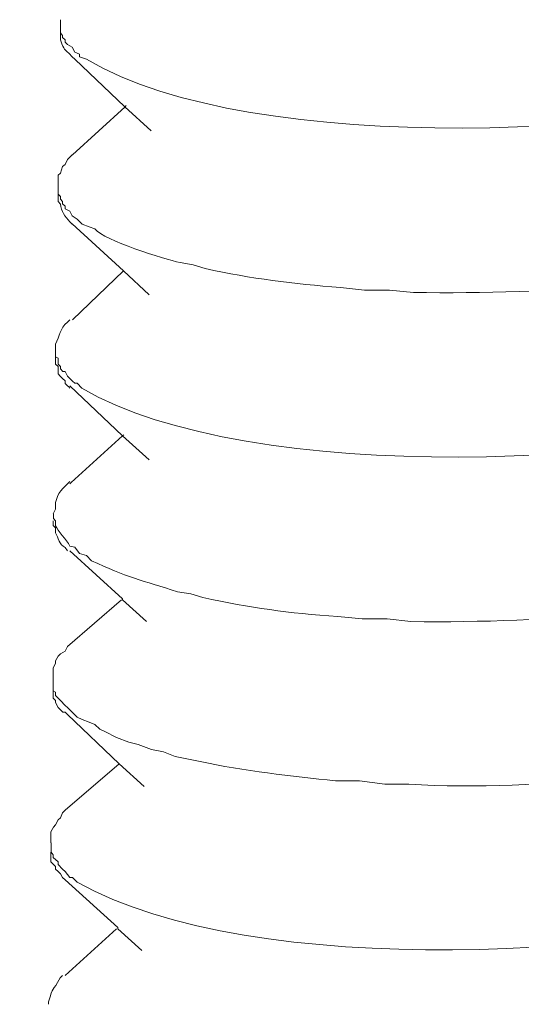
# Model space of a CAD drawing. Units: inches. Extents: x -5971 to -2385, y -11073 to -8466.
# Drawn here: x -2669 to -2663, y -10883 to -10872 of the extents above; entities that cross this region are included whole.
import ezdxf

# ---------------------------------------------------------------- set-up
doc = ezdxf.new("R2010")
doc.units = ezdxf.units.IN
doc.header["$MEASUREMENT"] = 0
doc.layers.add('layer 1', color=7, linetype='Continuous')

msp = doc.modelspace()

# ---------------------------------------------------------------- linework, layer by layer
at = {"layer": 'layer 1', "lineweight": 15}
for points, knots in [([(-2649.745, -10827.12), (-2649.745, -10827.12), (-2998.51, -10922.305), (-2998.51, -10922.305), (-2998.51, -10922.305), (-2998.51, -10922.305), (-3020.279, -10928.245), (-3020.279, -10928.245)], [0, 0, 0, 0, 0.5, 0.5, 0.5, 0.5, 1, 1, 1, 1]), ([(-2628.043, -10839.889), (-2628.043, -10839.889), (-2643.341, -10844.072), (-2643.341, -10844.072), (-2643.341, -10844.072), (-2768.769, -10878.28), (-2894.197, -10912.49), (-3019.611, -10946.753), (-3019.611, -10946.753), (-3019.611, -10946.753), (-3020.513, -10946.997), (-3020.513, -10946.997)], [0, 0, 0, 0, 0.333333, 0.333333, 0.333333, 0.333333, 0.666667, 0.666667, 0.666667, 0.666667, 1, 1, 1, 1]), ([(-2659.582, -10872.765), (-2659.582, -10872.765), (-2659.705, -10872.82), (-2659.705, -10872.82), (-2659.705, -10872.82), (-2661.715, -10873.528), (-2666.462, -10873.765), (-2668.364, -10872.632), (-2668.364, -10872.632), (-2668.364, -10872.632), (-2668.445, -10872.603), (-2668.445, -10872.603), (-2668.445, -10872.603), (-2668.445, -10872.603), (-2668.445, -10872.573), (-2668.445, -10872.573), (-2668.445, -10872.573), (-2668.445, -10872.573), (-2668.497, -10872.549), (-2668.497, -10872.549), (-2668.497, -10872.549), (-2668.497, -10872.549), (-2668.527, -10872.493), (-2668.527, -10872.493), (-2668.527, -10872.493), (-2668.527, -10872.493), (-2668.58, -10872.463), (-2668.58, -10872.463), (-2668.58, -10872.463), (-2668.58, -10872.463), (-2668.608, -10872.438), (-2668.608, -10872.438), (-2668.608, -10872.438), (-2668.608, -10872.438), (-2668.608, -10872.411), (-2668.608, -10872.411), (-2668.608, -10872.411), (-2668.608, -10872.411), (-2668.637, -10872.382), (-2668.637, -10872.382), (-2668.637, -10872.382), (-2668.637, -10872.382), (-2668.637, -10872.359), (-2668.637, -10872.359), (-2668.637, -10872.359), (-2668.637, -10872.359), (-2668.662, -10872.328), (-2668.662, -10872.328), (-2668.662, -10872.328), (-2668.662, -10872.328), (-2668.662, -10872.18), (-2668.662, -10872.18)], [0, 0, 0, 0, 0.076923, 0.076923, 0.076923, 0.076923, 0.153846, 0.153846, 0.153846, 0.153846, 0.230769, 0.230769, 0.230769, 0.230769, 0.307692, 0.307692, 0.307692, 0.307692, 0.384615, 0.384615, 0.384615, 0.384615, 0.461538, 0.461538, 0.461538, 0.461538, 0.538462, 0.538462, 0.538462, 0.538462, 0.615385, 0.615385, 0.615385, 0.615385, 0.692308, 0.692308, 0.692308, 0.692308, 0.769231, 0.769231, 0.769231, 0.769231, 0.846154, 0.846154, 0.846154, 0.846154, 0.923077, 0.923077, 0.923077, 0.923077, 1, 1, 1, 1]), ([(-2668.663, -10872.328), (-2668.663, -10872.328), (-2668.663, -10872.382), (-2668.663, -10872.382), (-2668.663, -10872.382), (-2668.663, -10872.382), (-2668.663, -10872.411), (-2668.663, -10872.411), (-2668.663, -10872.411), (-2668.606, -10872.553), (-2668.64, -10872.482), (-2668.527, -10872.603), (-2668.527, -10872.603), (-2668.527, -10872.603), (-2668.498, -10872.632), (-2668.498, -10872.632)], [0, 0, 0, 0, 0.25, 0.25, 0.25, 0.25, 0.5, 0.5, 0.5, 0.5, 0.75, 0.75, 0.75, 0.75, 1, 1, 1, 1]), ([(-2667.625, -10873.449), (-2667.625, -10873.449), (-2667.927, -10873.176), (-2667.927, -10873.176), (-2667.927, -10873.176), (-2667.927, -10873.176), (-2668.498, -10872.63), (-2668.498, -10872.63)], [0, 0, 0, 0, 0.5, 0.5, 0.5, 0.5, 1, 1, 1, 1]), ([(-2668.524, -10873.722), (-2668.524, -10873.722), (-2667.924, -10873.176), (-2667.924, -10873.176), (-2667.924, -10873.176), (-2667.924, -10873.176), (-2667.912, -10873.161), (-2667.912, -10873.161)], [0, 0, 0, 0, 0.5, 0.5, 0.5, 0.5, 1, 1, 1, 1]), ([(-2668.689, -10874.064), (-2668.689, -10874.064), (-2668.689, -10873.953), (-2668.689, -10873.953), (-2668.689, -10873.953), (-2668.689, -10873.953), (-2668.662, -10873.93), (-2668.662, -10873.93), (-2668.662, -10873.93), (-2668.662, -10873.93), (-2668.637, -10873.857), (-2668.637, -10873.857), (-2668.637, -10873.857), (-2668.637, -10873.857), (-2668.608, -10873.832), (-2668.608, -10873.832), (-2668.608, -10873.832), (-2668.608, -10873.832), (-2668.581, -10873.776), (-2668.581, -10873.776), (-2668.581, -10873.776), (-2668.581, -10873.776), (-2668.556, -10873.751), (-2668.556, -10873.751), (-2668.556, -10873.751), (-2668.556, -10873.751), (-2668.527, -10873.722), (-2668.527, -10873.722)], [0, 0, 0, 0, 0.142857, 0.142857, 0.142857, 0.142857, 0.285714, 0.285714, 0.285714, 0.285714, 0.428571, 0.428571, 0.428571, 0.428571, 0.571429, 0.571429, 0.571429, 0.571429, 0.714286, 0.714286, 0.714286, 0.714286, 0.857143, 0.857143, 0.857143, 0.857143, 1, 1, 1, 1]), ([(-2659.582, -10874.65), (-2659.582, -10874.65), (-2659.729, -10874.706), (-2659.729, -10874.706), (-2659.729, -10874.706), (-2659.729, -10874.706), (-2659.867, -10874.733), (-2659.867, -10874.733), (-2659.867, -10874.733), (-2661.398, -10875.21), (-2663.028, -10875.318), (-2664.634, -10875.293), (-2664.634, -10875.293), (-2664.634, -10875.293), (-2664.907, -10875.266), (-2664.907, -10875.266), (-2664.907, -10875.266), (-2664.907, -10875.266), (-2665.193, -10875.266), (-2665.193, -10875.266), (-2665.193, -10875.266), (-2665.193, -10875.266), (-2665.466, -10875.237), (-2665.466, -10875.237), (-2665.466, -10875.237), (-2666.007, -10875.193), (-2666.484, -10875.137), (-2667.009, -10875.02), (-2667.009, -10875.02), (-2667.009, -10875.02), (-2667.147, -10874.978), (-2667.147, -10874.978), (-2667.147, -10874.978), (-2667.147, -10874.978), (-2667.297, -10874.952), (-2667.297, -10874.952), (-2667.297, -10874.952), (-2667.477, -10874.91), (-2668.166, -10874.701), (-2668.268, -10874.568), (-2668.268, -10874.568), (-2668.268, -10874.568), (-2668.335, -10874.543), (-2668.335, -10874.543), (-2668.335, -10874.543), (-2668.335, -10874.543), (-2668.416, -10874.514), (-2668.416, -10874.514), (-2668.416, -10874.514), (-2668.416, -10874.514), (-2668.472, -10874.458), (-2668.472, -10874.458), (-2668.472, -10874.458), (-2668.472, -10874.458), (-2668.527, -10874.418), (-2668.527, -10874.418), (-2668.527, -10874.418), (-2668.527, -10874.418), (-2668.556, -10874.364), (-2668.556, -10874.364), (-2668.556, -10874.364), (-2668.556, -10874.364), (-2668.608, -10874.337), (-2668.608, -10874.337), (-2668.608, -10874.337), (-2668.608, -10874.337), (-2668.608, -10874.31), (-2668.608, -10874.31), (-2668.608, -10874.31), (-2668.608, -10874.31), (-2668.637, -10874.283), (-2668.637, -10874.283), (-2668.637, -10874.283), (-2668.637, -10874.283), (-2668.637, -10874.256), (-2668.637, -10874.256), (-2668.637, -10874.256), (-2668.637, -10874.256), (-2668.662, -10874.227), (-2668.662, -10874.227), (-2668.662, -10874.227), (-2668.662, -10874.227), (-2668.662, -10874.199), (-2668.662, -10874.199), (-2668.662, -10874.199), (-2668.662, -10874.199), (-2668.689, -10874.172), (-2668.689, -10874.172), (-2668.689, -10874.172), (-2668.689, -10874.172), (-2668.689, -10874.064), (-2668.689, -10874.064)], [0, 0, 0, 0, 0.043478, 0.043478, 0.043478, 0.043478, 0.086957, 0.086957, 0.086957, 0.086957, 0.130435, 0.130435, 0.130435, 0.130435, 0.173913, 0.173913, 0.173913, 0.173913, 0.217391, 0.217391, 0.217391, 0.217391, 0.26087, 0.26087, 0.26087, 0.26087, 0.304348, 0.304348, 0.304348, 0.304348, 0.347826, 0.347826, 0.347826, 0.347826, 0.391304, 0.391304, 0.391304, 0.391304, 0.434783, 0.434783, 0.434783, 0.434783, 0.478261, 0.478261, 0.478261, 0.478261, 0.521739, 0.521739, 0.521739, 0.521739, 0.565217, 0.565217, 0.565217, 0.565217, 0.608696, 0.608696, 0.608696, 0.608696, 0.652174, 0.652174, 0.652174, 0.652174, 0.695652, 0.695652, 0.695652, 0.695652, 0.73913, 0.73913, 0.73913, 0.73913, 0.782609, 0.782609, 0.782609, 0.782609, 0.826087, 0.826087, 0.826087, 0.826087, 0.869565, 0.869565, 0.869565, 0.869565, 0.913043, 0.913043, 0.913043, 0.913043, 0.956522, 0.956522, 0.956522, 0.956522, 1, 1, 1, 1]), ([(-2668.689, -10874.173), (-2668.689, -10874.173), (-2668.689, -10874.254), (-2668.689, -10874.254), (-2668.689, -10874.254), (-2668.689, -10874.254), (-2668.662, -10874.284), (-2668.662, -10874.284), (-2668.662, -10874.284), (-2668.658, -10874.363), (-2668.608, -10874.43), (-2668.556, -10874.486), (-2668.556, -10874.486), (-2668.556, -10874.486), (-2668.527, -10874.513), (-2668.527, -10874.513)], [0, 0, 0, 0, 0.25, 0.25, 0.25, 0.25, 0.5, 0.5, 0.5, 0.5, 0.75, 0.75, 0.75, 0.75, 1, 1, 1, 1]), ([(-2667.651, -10875.321), (-2667.651, -10875.321), (-2667.941, -10875.046), (-2667.941, -10875.046), (-2667.941, -10875.046), (-2667.941, -10875.046), (-2668.527, -10874.512), (-2668.527, -10874.512)], [0, 0, 0, 0, 0.5, 0.5, 0.5, 0.5, 1, 1, 1, 1]), ([(-2668.717, -10875.934), (-2668.717, -10875.934), (-2668.717, -10875.882), (-2668.717, -10875.882), (-2668.717, -10875.882), (-2668.674, -10875.792), (-2668.67, -10875.703), (-2668.582, -10875.633), (-2668.582, -10875.633), (-2668.582, -10875.633), (-2668.555, -10875.606), (-2668.555, -10875.606)], [0, 0, 0, 0, 0.333333, 0.333333, 0.333333, 0.333333, 0.666667, 0.666667, 0.666667, 0.666667, 1, 1, 1, 1]), ([(-2659.608, -10876.522), (-2659.608, -10876.522), (-2659.758, -10876.549), (-2659.758, -10876.549), (-2659.758, -10876.549), (-2661.723, -10877.307), (-2666.522, -10877.507), (-2668.417, -10876.386), (-2668.417, -10876.386), (-2668.417, -10876.386), (-2668.472, -10876.33), (-2668.472, -10876.33), (-2668.472, -10876.33), (-2668.472, -10876.33), (-2668.499, -10876.33), (-2668.499, -10876.33), (-2668.499, -10876.33), (-2668.499, -10876.33), (-2668.526, -10876.305), (-2668.526, -10876.305), (-2668.526, -10876.305), (-2668.526, -10876.305), (-2668.582, -10876.249), (-2668.582, -10876.249), (-2668.582, -10876.249), (-2668.582, -10876.249), (-2668.607, -10876.195), (-2668.607, -10876.195), (-2668.607, -10876.195), (-2668.607, -10876.195), (-2668.636, -10876.195), (-2668.636, -10876.195), (-2668.636, -10876.195), (-2668.636, -10876.195), (-2668.663, -10876.167), (-2668.663, -10876.167), (-2668.663, -10876.167), (-2668.663, -10876.167), (-2668.663, -10876.138), (-2668.663, -10876.138), (-2668.663, -10876.138), (-2668.663, -10876.138), (-2668.689, -10876.113), (-2668.689, -10876.113), (-2668.689, -10876.113), (-2668.689, -10876.113), (-2668.689, -10876.045), (-2668.689, -10876.045), (-2668.689, -10876.045), (-2668.689, -10876.045), (-2668.717, -10876.03), (-2668.717, -10876.03), (-2668.717, -10876.03), (-2668.717, -10876.03), (-2668.717, -10875.934), (-2668.717, -10875.934)], [0, 0, 0, 0, 0.071429, 0.071429, 0.071429, 0.071429, 0.142857, 0.142857, 0.142857, 0.142857, 0.214286, 0.214286, 0.214286, 0.214286, 0.285714, 0.285714, 0.285714, 0.285714, 0.357143, 0.357143, 0.357143, 0.357143, 0.428571, 0.428571, 0.428571, 0.428571, 0.5, 0.5, 0.5, 0.5, 0.571429, 0.571429, 0.571429, 0.571429, 0.642857, 0.642857, 0.642857, 0.642857, 0.714286, 0.714286, 0.714286, 0.714286, 0.785714, 0.785714, 0.785714, 0.785714, 0.857143, 0.857143, 0.857143, 0.857143, 0.928571, 0.928571, 0.928571, 0.928571, 1, 1, 1, 1]), ([(-2668.717, -10876.029), (-2668.717, -10876.029), (-2668.717, -10876.112), (-2668.717, -10876.112), (-2668.717, -10876.112), (-2668.717, -10876.112), (-2668.689, -10876.14), (-2668.689, -10876.14), (-2668.689, -10876.14), (-2668.689, -10876.14), (-2668.689, -10876.221), (-2668.689, -10876.221), (-2668.689, -10876.221), (-2668.689, -10876.221), (-2668.664, -10876.248), (-2668.664, -10876.248), (-2668.664, -10876.248), (-2668.664, -10876.248), (-2668.637, -10876.277), (-2668.637, -10876.277), (-2668.637, -10876.277), (-2668.637, -10876.277), (-2668.607, -10876.304), (-2668.607, -10876.304), (-2668.607, -10876.304), (-2668.607, -10876.304), (-2668.607, -10876.332), (-2668.607, -10876.332), (-2668.607, -10876.332), (-2668.607, -10876.332), (-2668.582, -10876.361), (-2668.582, -10876.361), (-2668.582, -10876.361), (-2668.582, -10876.361), (-2668.567, -10876.371), (-2668.567, -10876.371), (-2668.567, -10876.371), (-2668.567, -10876.371), (-2668.555, -10876.385), (-2668.555, -10876.385)], [0, 0, 0, 0, 0.1, 0.1, 0.1, 0.1, 0.2, 0.2, 0.2, 0.2, 0.3, 0.3, 0.3, 0.3, 0.4, 0.4, 0.4, 0.4, 0.5, 0.5, 0.5, 0.5, 0.6, 0.6, 0.6, 0.6, 0.7, 0.7, 0.7, 0.7, 0.8, 0.8, 0.8, 0.8, 0.9, 0.9, 0.9, 0.9, 1, 1, 1, 1]), ([(-2667.651, -10877.205), (-2667.651, -10877.205), (-2667.954, -10876.93), (-2667.954, -10876.93), (-2667.954, -10876.93), (-2667.954, -10876.93), (-2668.556, -10876.361), (-2668.556, -10876.361)], [0, 0, 0, 0, 0.5, 0.5, 0.5, 0.5, 1, 1, 1, 1]), ([(-2668.555, -10877.478), (-2668.555, -10877.478), (-2668.54, -10877.463), (-2668.54, -10877.463), (-2668.54, -10877.463), (-2668.54, -10877.463), (-2667.953, -10876.93), (-2667.953, -10876.93), (-2667.953, -10876.93), (-2667.953, -10876.93), (-2667.94, -10876.918), (-2667.94, -10876.918)], [0, 0, 0, 0, 0.333333, 0.333333, 0.333333, 0.333333, 0.666667, 0.666667, 0.666667, 0.666667, 1, 1, 1, 1]), ([(-2668.744, -10877.82), (-2668.744, -10877.82), (-2668.717, -10877.766), (-2668.717, -10877.766), (-2668.717, -10877.766), (-2668.734, -10877.668), (-2668.68, -10877.568), (-2668.609, -10877.505), (-2668.609, -10877.505), (-2668.609, -10877.505), (-2668.554, -10877.451), (-2668.554, -10877.451)], [0, 0, 0, 0, 0.333333, 0.333333, 0.333333, 0.333333, 0.666667, 0.666667, 0.666667, 0.666667, 1, 1, 1, 1]), ([(-2668.744, -10877.901), (-2668.744, -10877.901), (-2668.744, -10877.955), (-2668.744, -10877.955), (-2668.744, -10877.955), (-2668.744, -10877.955), (-2668.717, -10877.982), (-2668.717, -10877.982), (-2668.717, -10877.982), (-2668.717, -10877.982), (-2668.717, -10878.014), (-2668.717, -10878.014), (-2668.717, -10878.014), (-2668.717, -10878.014), (-2668.717, -10878.037), (-2668.717, -10878.037), (-2668.717, -10878.037), (-2668.688, -10878.095), (-2668.676, -10878.174), (-2668.609, -10878.203), (-2668.609, -10878.203), (-2668.609, -10878.203), (-2668.582, -10878.243), (-2668.582, -10878.243)], [0, 0, 0, 0, 0.166667, 0.166667, 0.166667, 0.166667, 0.333333, 0.333333, 0.333333, 0.333333, 0.5, 0.5, 0.5, 0.5, 0.666667, 0.666667, 0.666667, 0.666667, 0.833333, 0.833333, 0.833333, 0.833333, 1, 1, 1, 1]), ([(-2659.648, -10878.406), (-2659.648, -10878.406), (-2659.784, -10878.435), (-2659.784, -10878.435), (-2659.784, -10878.435), (-2659.784, -10878.435), (-2659.892, -10878.489), (-2659.892, -10878.489), (-2659.892, -10878.489), (-2661.44, -10878.929), (-2663.049, -10879.07), (-2664.662, -10879.051), (-2664.662, -10879.051), (-2664.662, -10879.051), (-2664.933, -10879.021), (-2664.933, -10879.021), (-2664.933, -10879.021), (-2664.933, -10879.021), (-2665.22, -10879.021), (-2665.22, -10879.021), (-2665.22, -10879.021), (-2665.22, -10879.021), (-2665.495, -10878.994), (-2665.495, -10878.994), (-2665.495, -10878.994), (-2666.062, -10878.956), (-2666.491, -10878.891), (-2667.037, -10878.777), (-2667.037, -10878.777), (-2667.037, -10878.777), (-2667.175, -10878.733), (-2667.175, -10878.733), (-2667.175, -10878.733), (-2667.175, -10878.733), (-2667.325, -10878.71), (-2667.325, -10878.71), (-2667.325, -10878.71), (-2667.721, -10878.585), (-2667.918, -10878.539), (-2668.308, -10878.356), (-2668.308, -10878.356), (-2668.308, -10878.356), (-2668.364, -10878.297), (-2668.364, -10878.297), (-2668.364, -10878.297), (-2668.364, -10878.297), (-2668.446, -10878.272), (-2668.446, -10878.272), (-2668.446, -10878.272), (-2668.446, -10878.272), (-2668.498, -10878.202), (-2668.498, -10878.202), (-2668.498, -10878.202), (-2668.498, -10878.202), (-2668.554, -10878.189), (-2668.554, -10878.189), (-2668.554, -10878.189), (-2668.596, -10878.116), (-2668.689, -10878.018), (-2668.719, -10877.956), (-2668.719, -10877.956), (-2668.719, -10877.956), (-2668.719, -10877.929), (-2668.719, -10877.929), (-2668.719, -10877.929), (-2668.719, -10877.929), (-2668.719, -10877.901), (-2668.719, -10877.901), (-2668.719, -10877.901), (-2668.719, -10877.901), (-2668.743, -10877.874), (-2668.743, -10877.874), (-2668.743, -10877.874), (-2668.743, -10877.874), (-2668.743, -10877.821), (-2668.743, -10877.821)], [0, 0, 0, 0, 0.052632, 0.052632, 0.052632, 0.052632, 0.105263, 0.105263, 0.105263, 0.105263, 0.157895, 0.157895, 0.157895, 0.157895, 0.210526, 0.210526, 0.210526, 0.210526, 0.263158, 0.263158, 0.263158, 0.263158, 0.315789, 0.315789, 0.315789, 0.315789, 0.368421, 0.368421, 0.368421, 0.368421, 0.421053, 0.421053, 0.421053, 0.421053, 0.473684, 0.473684, 0.473684, 0.473684, 0.526316, 0.526316, 0.526316, 0.526316, 0.578947, 0.578947, 0.578947, 0.578947, 0.631579, 0.631579, 0.631579, 0.631579, 0.684211, 0.684211, 0.684211, 0.684211, 0.736842, 0.736842, 0.736842, 0.736842, 0.789474, 0.789474, 0.789474, 0.789474, 0.842105, 0.842105, 0.842105, 0.842105, 0.894737, 0.894737, 0.894737, 0.894737, 0.947368, 0.947368, 0.947368, 0.947368, 1, 1, 1, 1]), ([(-2667.68, -10879.051), (-2667.68, -10879.051), (-2667.953, -10878.803), (-2667.953, -10878.803), (-2667.953, -10878.803), (-2667.953, -10878.803), (-2667.953, -10878.79), (-2667.953, -10878.79), (-2667.953, -10878.79), (-2667.953, -10878.79), (-2668.555, -10878.242), (-2668.555, -10878.242)], [0, 0, 0, 0, 0.333333, 0.333333, 0.333333, 0.333333, 0.666667, 0.666667, 0.666667, 0.666667, 1, 1, 1, 1]), ([(-2668.744, -10879.69), (-2668.744, -10879.69), (-2668.744, -10879.581), (-2668.744, -10879.581), (-2668.744, -10879.581), (-2668.744, -10879.581), (-2668.717, -10879.527), (-2668.717, -10879.527), (-2668.717, -10879.527), (-2668.717, -10879.527), (-2668.717, -10879.498), (-2668.717, -10879.498), (-2668.717, -10879.498), (-2668.717, -10879.498), (-2668.69, -10879.446), (-2668.69, -10879.446), (-2668.69, -10879.446), (-2668.69, -10879.446), (-2668.663, -10879.417), (-2668.663, -10879.417), (-2668.663, -10879.417), (-2668.663, -10879.417), (-2668.609, -10879.39), (-2668.609, -10879.39), (-2668.609, -10879.39), (-2668.609, -10879.39), (-2668.582, -10879.336), (-2668.582, -10879.336)], [0, 0, 0, 0, 0.142857, 0.142857, 0.142857, 0.142857, 0.285714, 0.285714, 0.285714, 0.285714, 0.428571, 0.428571, 0.428571, 0.428571, 0.571429, 0.571429, 0.571429, 0.571429, 0.714286, 0.714286, 0.714286, 0.714286, 0.857143, 0.857143, 0.857143, 0.857143, 1, 1, 1, 1]), ([(-2659.675, -10880.278), (-2659.675, -10880.278), (-2659.785, -10880.305), (-2659.785, -10880.305), (-2659.785, -10880.305), (-2659.785, -10880.305), (-2659.921, -10880.374), (-2659.921, -10880.374), (-2659.921, -10880.374), (-2661.421, -10880.763), (-2663.151, -10880.996), (-2664.686, -10880.907), (-2664.686, -10880.907), (-2664.686, -10880.907), (-2664.961, -10880.907), (-2664.961, -10880.907), (-2664.961, -10880.907), (-2664.961, -10880.907), (-2665.249, -10880.868), (-2665.249, -10880.868), (-2665.249, -10880.868), (-2665.249, -10880.868), (-2665.522, -10880.868), (-2665.522, -10880.868), (-2665.522, -10880.868), (-2666.022, -10880.815), (-2666.576, -10880.755), (-2667.066, -10880.647), (-2667.066, -10880.647), (-2667.066, -10880.647), (-2667.201, -10880.621), (-2667.201, -10880.621), (-2667.201, -10880.621), (-2667.201, -10880.621), (-2667.353, -10880.59), (-2667.353, -10880.59), (-2667.353, -10880.59), (-2667.353, -10880.59), (-2667.488, -10880.538), (-2667.488, -10880.538), (-2667.488, -10880.538), (-2667.488, -10880.538), (-2667.624, -10880.509), (-2667.624, -10880.509), (-2667.624, -10880.509), (-2667.624, -10880.509), (-2667.776, -10880.455), (-2667.776, -10880.455), (-2667.776, -10880.455), (-2667.776, -10880.455), (-2667.882, -10880.428), (-2667.882, -10880.428), (-2667.882, -10880.428), (-2667.882, -10880.428), (-2668.022, -10880.374), (-2668.022, -10880.374), (-2668.022, -10880.374), (-2668.022, -10880.374), (-2668.155, -10880.305), (-2668.155, -10880.305), (-2668.155, -10880.305), (-2668.155, -10880.305), (-2668.214, -10880.278), (-2668.214, -10880.278), (-2668.214, -10880.278), (-2668.214, -10880.278), (-2668.268, -10880.224), (-2668.268, -10880.224), (-2668.268, -10880.224), (-2668.268, -10880.224), (-2668.335, -10880.197), (-2668.335, -10880.197), (-2668.335, -10880.197), (-2668.335, -10880.197), (-2668.416, -10880.167), (-2668.416, -10880.167), (-2668.416, -10880.167), (-2668.416, -10880.167), (-2668.472, -10880.142), (-2668.472, -10880.142), (-2668.472, -10880.142), (-2668.472, -10880.142), (-2668.526, -10880.088), (-2668.526, -10880.088), (-2668.526, -10880.088), (-2668.526, -10880.088), (-2668.58, -10880.032), (-2668.58, -10880.032), (-2668.58, -10880.032), (-2668.58, -10880.032), (-2668.608, -10880.007), (-2668.608, -10880.007), (-2668.608, -10880.007), (-2668.608, -10880.007), (-2668.661, -10879.95), (-2668.661, -10879.95), (-2668.661, -10879.95), (-2668.661, -10879.95), (-2668.689, -10879.924), (-2668.689, -10879.924), (-2668.689, -10879.924), (-2668.689, -10879.924), (-2668.718, -10879.894), (-2668.718, -10879.894), (-2668.718, -10879.894), (-2668.718, -10879.894), (-2668.718, -10879.855), (-2668.718, -10879.855), (-2668.718, -10879.855), (-2668.718, -10879.855), (-2668.745, -10879.84), (-2668.745, -10879.84), (-2668.745, -10879.84), (-2668.745, -10879.84), (-2668.745, -10879.69), (-2668.745, -10879.69)], [0, 0, 0, 0, 0.034483, 0.034483, 0.034483, 0.034483, 0.068966, 0.068966, 0.068966, 0.068966, 0.103448, 0.103448, 0.103448, 0.103448, 0.137931, 0.137931, 0.137931, 0.137931, 0.172414, 0.172414, 0.172414, 0.172414, 0.206897, 0.206897, 0.206897, 0.206897, 0.241379, 0.241379, 0.241379, 0.241379, 0.275862, 0.275862, 0.275862, 0.275862, 0.310345, 0.310345, 0.310345, 0.310345, 0.344828, 0.344828, 0.344828, 0.344828, 0.37931, 0.37931, 0.37931, 0.37931, 0.413793, 0.413793, 0.413793, 0.413793, 0.448276, 0.448276, 0.448276, 0.448276, 0.482759, 0.482759, 0.482759, 0.482759, 0.517241, 0.517241, 0.517241, 0.517241, 0.551724, 0.551724, 0.551724, 0.551724, 0.586207, 0.586207, 0.586207, 0.586207, 0.62069, 0.62069, 0.62069, 0.62069, 0.655172, 0.655172, 0.655172, 0.655172, 0.689655, 0.689655, 0.689655, 0.689655, 0.724138, 0.724138, 0.724138, 0.724138, 0.758621, 0.758621, 0.758621, 0.758621, 0.793103, 0.793103, 0.793103, 0.793103, 0.827586, 0.827586, 0.827586, 0.827586, 0.862069, 0.862069, 0.862069, 0.862069, 0.896552, 0.896552, 0.896552, 0.896552, 0.931034, 0.931034, 0.931034, 0.931034, 0.965517, 0.965517, 0.965517, 0.965517, 1, 1, 1, 1]), ([(-2668.744, -10879.841), (-2668.744, -10879.841), (-2668.744, -10879.894), (-2668.744, -10879.894), (-2668.744, -10879.894), (-2668.744, -10879.894), (-2668.744, -10879.924), (-2668.744, -10879.924), (-2668.744, -10879.924), (-2668.744, -10879.924), (-2668.717, -10879.951), (-2668.717, -10879.951), (-2668.717, -10879.951), (-2668.717, -10879.951), (-2668.717, -10879.976), (-2668.717, -10879.976), (-2668.717, -10879.976), (-2668.717, -10879.976), (-2668.69, -10880.032), (-2668.69, -10880.032), (-2668.69, -10880.032), (-2668.69, -10880.032), (-2668.663, -10880.059), (-2668.663, -10880.059), (-2668.663, -10880.059), (-2668.663, -10880.059), (-2668.636, -10880.086), (-2668.636, -10880.086), (-2668.636, -10880.086), (-2668.636, -10880.086), (-2668.609, -10880.086), (-2668.609, -10880.086), (-2668.609, -10880.086), (-2668.609, -10880.086), (-2668.582, -10880.113), (-2668.582, -10880.113)], [0, 0, 0, 0, 0.111111, 0.111111, 0.111111, 0.111111, 0.222222, 0.222222, 0.222222, 0.222222, 0.333333, 0.333333, 0.333333, 0.333333, 0.444444, 0.444444, 0.444444, 0.444444, 0.555556, 0.555556, 0.555556, 0.555556, 0.666667, 0.666667, 0.666667, 0.666667, 0.777778, 0.777778, 0.777778, 0.777778, 0.888889, 0.888889, 0.888889, 0.888889, 1, 1, 1, 1]), ([(-2667.706, -10880.933), (-2667.706, -10880.933), (-2667.994, -10880.674), (-2667.994, -10880.674), (-2667.994, -10880.674), (-2667.994, -10880.674), (-2668.582, -10880.112), (-2668.582, -10880.112)], [0, 0, 0, 0, 0.5, 0.5, 0.5, 0.5, 1, 1, 1, 1]), ([(-2668.771, -10881.576), (-2668.771, -10881.576), (-2668.771, -10881.451), (-2668.771, -10881.451), (-2668.771, -10881.451), (-2668.771, -10881.451), (-2668.743, -10881.399), (-2668.743, -10881.399), (-2668.743, -10881.399), (-2668.743, -10881.399), (-2668.719, -10881.37), (-2668.719, -10881.37), (-2668.719, -10881.37), (-2668.719, -10881.37), (-2668.689, -10881.315), (-2668.689, -10881.315), (-2668.689, -10881.315), (-2668.689, -10881.315), (-2668.663, -10881.289), (-2668.663, -10881.289), (-2668.663, -10881.289), (-2668.663, -10881.289), (-2668.637, -10881.234), (-2668.637, -10881.234), (-2668.637, -10881.234), (-2668.637, -10881.234), (-2668.608, -10881.205), (-2668.608, -10881.205)], [0, 0, 0, 0, 0.142857, 0.142857, 0.142857, 0.142857, 0.285714, 0.285714, 0.285714, 0.285714, 0.428571, 0.428571, 0.428571, 0.428571, 0.571429, 0.571429, 0.571429, 0.571429, 0.714286, 0.714286, 0.714286, 0.714286, 0.857143, 0.857143, 0.857143, 0.857143, 1, 1, 1, 1]), ([(-2659.675, -10882.136), (-2659.675, -10882.136), (-2659.81, -10882.189), (-2659.81, -10882.189), (-2659.81, -10882.189), (-2661.955, -10882.898), (-2666.449, -10883.159), (-2668.472, -10882.025), (-2668.472, -10882.025), (-2668.472, -10882.025), (-2668.526, -10881.971), (-2668.526, -10881.971), (-2668.526, -10881.971), (-2668.526, -10881.971), (-2668.556, -10881.971), (-2668.556, -10881.971), (-2668.556, -10881.971), (-2668.556, -10881.971), (-2668.608, -10881.904), (-2668.608, -10881.904), (-2668.608, -10881.904), (-2668.608, -10881.904), (-2668.637, -10881.875), (-2668.637, -10881.875), (-2668.637, -10881.875), (-2668.637, -10881.875), (-2668.689, -10881.825), (-2668.689, -10881.825), (-2668.689, -10881.825), (-2668.689, -10881.825), (-2668.689, -10881.794), (-2668.689, -10881.794), (-2668.689, -10881.794), (-2668.689, -10881.794), (-2668.745, -10881.742), (-2668.745, -10881.742), (-2668.745, -10881.742), (-2668.745, -10881.742), (-2668.745, -10881.712), (-2668.745, -10881.712), (-2668.745, -10881.712), (-2668.745, -10881.712), (-2668.77, -10881.683), (-2668.77, -10881.683), (-2668.77, -10881.683), (-2668.77, -10881.683), (-2668.77, -10881.575), (-2668.77, -10881.575)], [0, 0, 0, 0, 0.083333, 0.083333, 0.083333, 0.083333, 0.166667, 0.166667, 0.166667, 0.166667, 0.25, 0.25, 0.25, 0.25, 0.333333, 0.333333, 0.333333, 0.333333, 0.416667, 0.416667, 0.416667, 0.416667, 0.5, 0.5, 0.5, 0.5, 0.583333, 0.583333, 0.583333, 0.583333, 0.666667, 0.666667, 0.666667, 0.666667, 0.75, 0.75, 0.75, 0.75, 0.833333, 0.833333, 0.833333, 0.833333, 0.916667, 0.916667, 0.916667, 0.916667, 1, 1, 1, 1]), ([(-2668.771, -10881.684), (-2668.771, -10881.684), (-2668.771, -10881.767), (-2668.771, -10881.767), (-2668.771, -10881.767), (-2668.771, -10881.767), (-2668.771, -10881.794), (-2668.771, -10881.794), (-2668.771, -10881.794), (-2668.771, -10881.794), (-2668.743, -10881.823), (-2668.743, -10881.823), (-2668.743, -10881.823), (-2668.743, -10881.823), (-2668.719, -10881.848), (-2668.719, -10881.848), (-2668.719, -10881.848), (-2668.719, -10881.848), (-2668.719, -10881.875), (-2668.719, -10881.875), (-2668.719, -10881.875), (-2668.719, -10881.875), (-2668.689, -10881.902), (-2668.689, -10881.902), (-2668.689, -10881.902), (-2668.689, -10881.902), (-2668.663, -10881.93), (-2668.663, -10881.93), (-2668.663, -10881.93), (-2668.663, -10881.93), (-2668.637, -10881.971), (-2668.637, -10881.971), (-2668.637, -10881.971), (-2668.637, -10881.971), (-2668.608, -10882), (-2668.608, -10882)], [0, 0, 0, 0, 0.111111, 0.111111, 0.111111, 0.111111, 0.222222, 0.222222, 0.222222, 0.222222, 0.333333, 0.333333, 0.333333, 0.333333, 0.444444, 0.444444, 0.444444, 0.444444, 0.555556, 0.555556, 0.555556, 0.555556, 0.666667, 0.666667, 0.666667, 0.666667, 0.777778, 0.777778, 0.777778, 0.777778, 0.888889, 0.888889, 0.888889, 0.888889, 1, 1, 1, 1]), ([(-2667.733, -10882.805), (-2667.733, -10882.805), (-2668.008, -10882.559), (-2668.008, -10882.559), (-2668.008, -10882.559), (-2668.008, -10882.559), (-2668.008, -10882.544), (-2668.008, -10882.544), (-2668.008, -10882.544), (-2668.008, -10882.544), (-2668.608, -10882), (-2668.608, -10882)], [0, 0, 0, 0, 0.333333, 0.333333, 0.333333, 0.333333, 0.666667, 0.666667, 0.666667, 0.666667, 1, 1, 1, 1]), ([(-2668.799, -10883.419), (-2668.799, -10883.419), (-2668.799, -10883.393), (-2668.799, -10883.393), (-2668.799, -10883.393), (-2668.741, -10883.203), (-2668.757, -10883.286), (-2668.664, -10883.117), (-2668.664, -10883.117), (-2668.664, -10883.117), (-2668.637, -10883.092), (-2668.637, -10883.092)], [0, 0, 0, 0, 0.333333, 0.333333, 0.333333, 0.333333, 0.666667, 0.666667, 0.666667, 0.666667, 1, 1, 1, 1])]:
    msp.add_open_spline(points, degree=3, knots=knots, dxfattribs=at)
for points in [[(-2668.524, -10875.606), (-2668.524, -10875.606), (-2667.941, -10875.045), (-2667.941, -10875.045)], [(-2668.582, -10879.336), (-2668.582, -10879.336), (-2667.964, -10878.802), (-2667.964, -10878.802)], [(-2668.608, -10881.205), (-2668.608, -10881.205), (-2667.993, -10880.674), (-2667.993, -10880.674)], [(-2668.608, -10883.092), (-2668.608, -10883.092), (-2668.022, -10882.559), (-2668.022, -10882.559)]]:
    msp.add_open_spline(points, degree=3, dxfattribs=at)

doc.saveas('drawing.dxf')
